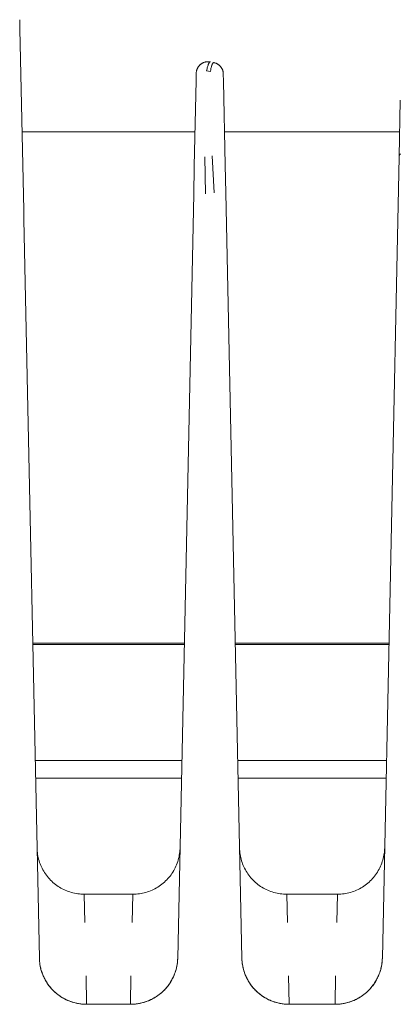
# Model space of a CAD drawing. Units: millimetres. Extents: x -1438 to 2333, y 2949 to 7713.
# Drawn here: x 718 to 743, y 6950 to 7012 of the extents above; entities that cross this region are included whole.
import ezdxf

# ---------------------------------------------------------------- set-up
doc = ezdxf.new("R2010")
doc.units = ezdxf.units.MM
doc.layers.add('Make2D$Visible$Curves$0', color=254, linetype='Continuous', lineweight=0, true_color=0xbebebe)

msp = doc.modelspace()

# ---------------------------------------------------------------- linework, layer by layer
at = {"layer": 'Make2D$Visible$Curves$0'}
for points in [[(718.426, 7011.782), (718.414, 7012.381)], [(718.667, 7000.279), (718.426, 7011.782)], [(730.536, 7009.698), (730.51, 7009.703), (730.485, 7009.706), (730.46, 7009.709), (730.434, 7009.711), (730.408, 7009.712), (730.383, 7009.712), (730.357, 7009.712), (730.331, 7009.71), (730.306, 7009.708), (730.28, 7009.704), (730.255, 7009.7), (730.23, 7009.695), (730.205, 7009.689), (730.18, 7009.682), (730.156, 7009.675), (730.131, 7009.666), (730.107, 7009.657), (730.084, 7009.647), (730.06, 7009.636), (730.038, 7009.625), (730.015, 7009.612), (729.993, 7009.599), (729.972, 7009.585), (729.951, 7009.57), (729.93, 7009.555), (729.91, 7009.539), (729.891, 7009.522), (729.872, 7009.505), (729.853, 7009.487), (729.836, 7009.468), (729.819, 7009.449), (729.802, 7009.429), (729.787, 7009.408), (729.772, 7009.388), (729.758, 7009.366), (729.744, 7009.344), (729.732, 7009.322), (729.72, 7009.299), (729.709, 7009.276), (729.698, 7009.253), (729.689, 7009.229), (729.68, 7009.205), (729.672, 7009.18), (729.665, 7009.156), (729.659, 7009.131), (729.654, 7009.106), (729.649, 7009.08), (729.645, 7009.055), (729.643, 7009.029), (729.641, 7009.004), (729.64, 7008.978)], [(730.296, 7009.131), (730.326, 7009.266), (730.342, 7009.327), (730.357, 7009.384), (730.372, 7009.436), (730.388, 7009.483), (730.403, 7009.526), (730.411, 7009.546), (730.418, 7009.564), (730.426, 7009.582), (730.433, 7009.598), (730.441, 7009.613), (730.448, 7009.627), (730.452, 7009.633), (730.456, 7009.639), (730.46, 7009.645), (730.463, 7009.651), (730.467, 7009.656), (730.471, 7009.661), (730.474, 7009.665), (730.478, 7009.67), (730.48, 7009.672), (730.482, 7009.674), (730.484, 7009.676), (730.486, 7009.678), (730.487, 7009.679), (730.489, 7009.681), (730.491, 7009.683), (730.493, 7009.684), (730.495, 7009.686), (730.496, 7009.687), (730.498, 7009.688), (730.5, 7009.69), (730.502, 7009.691), (730.504, 7009.692), (730.506, 7009.693), (730.507, 7009.694), (730.509, 7009.694), (730.51, 7009.695), (730.511, 7009.695), (730.512, 7009.696), (730.513, 7009.696), (730.514, 7009.696), (730.515, 7009.697), (730.515, 7009.697), (730.516, 7009.697), (730.517, 7009.697), (730.518, 7009.698), (730.519, 7009.698), (730.52, 7009.698), (730.521, 7009.698), (730.522, 7009.698), (730.523, 7009.698), (730.523, 7009.699), (730.524, 7009.699), (730.525, 7009.699), (730.526, 7009.699), (730.527, 7009.699), (730.528, 7009.699), (730.529, 7009.699), (730.53, 7009.699), (730.53, 7009.699), (730.531, 7009.699), (730.532, 7009.699), (730.533, 7009.698), (730.534, 7009.698), (730.535, 7009.698), (730.536, 7009.698)], [(730.756, 7009.655), (730.755, 7009.655), (730.754, 7009.655), (730.753, 7009.655), (730.752, 7009.655), (730.751, 7009.655), (730.75, 7009.655), (730.749, 7009.655), (730.748, 7009.655), (730.748, 7009.655), (730.747, 7009.655), (730.746, 7009.655), (730.745, 7009.655), (730.744, 7009.655), (730.743, 7009.655), (730.742, 7009.655), (730.741, 7009.655), (730.741, 7009.655), (730.74, 7009.654), (730.739, 7009.654), (730.738, 7009.654), (730.737, 7009.654), (730.736, 7009.654), (730.735, 7009.653), (730.734, 7009.653), (730.734, 7009.653), (730.733, 7009.652), (730.732, 7009.652), (730.731, 7009.652), (730.73, 7009.651), (730.729, 7009.651), (730.728, 7009.65), (730.727, 7009.65), (730.726, 7009.649), (730.724, 7009.648), (730.722, 7009.647), (730.72, 7009.646), (730.719, 7009.644), (730.717, 7009.643), (730.715, 7009.642), (730.713, 7009.64), (730.712, 7009.639), (730.71, 7009.637), (730.708, 7009.635), (730.706, 7009.633), (730.705, 7009.632), (730.703, 7009.63), (730.701, 7009.628), (730.699, 7009.625), (730.696, 7009.621), (730.692, 7009.616), (730.689, 7009.611), (730.685, 7009.606), (730.682, 7009.6), (730.678, 7009.594), (730.675, 7009.588), (730.671, 7009.581), (730.664, 7009.567), (730.657, 7009.552), (730.65, 7009.536), (730.643, 7009.518), (730.637, 7009.499), (730.63, 7009.48), (730.616, 7009.437), (730.602, 7009.389), (730.589, 7009.337), (730.576, 7009.28), (730.563, 7009.219), (730.537, 7009.085)], [(731.361, 7008.934), (731.36, 7008.96), (731.358, 7008.986), (731.355, 7009.012), (731.352, 7009.038), (731.347, 7009.064), (731.341, 7009.089), (731.335, 7009.115), (731.328, 7009.14), (731.32, 7009.164), (731.311, 7009.189), (731.301, 7009.213), (731.29, 7009.237), (731.279, 7009.26), (731.267, 7009.283), (731.253, 7009.306), (731.24, 7009.328), (731.225, 7009.35), (731.21, 7009.371), (731.194, 7009.391), (731.177, 7009.411), (731.159, 7009.431), (731.141, 7009.449), (731.122, 7009.467), (731.103, 7009.485), (731.083, 7009.502), (731.063, 7009.518), (731.041, 7009.533), (731.02, 7009.548), (730.998, 7009.561), (730.975, 7009.574), (730.952, 7009.587), (730.929, 7009.598), (730.905, 7009.609), (730.881, 7009.619), (730.856, 7009.627), (730.831, 7009.636), (730.806, 7009.643), (730.781, 7009.649), (730.756, 7009.655)], [(729.64, 7008.978), (729.63, 7008.519)], [(730.296, 7009.131), (730.537, 7009.085)], [(731.371, 7008.474), (731.361, 7008.934)], [(729.63, 7008.519), (729.516, 7003.074)], [(731.482, 7003.14), (731.371, 7008.474)], [(742.614, 7007.27), (742.539, 7003.673)], [(729.562, 7005.254), (718.563, 7005.254)], [(742.572, 7005.254), (731.438, 7005.254)], [(730.181, 7003.665), (730.229, 7001.301)], [(730.77, 7001.378), (730.65, 7003.731)], [(742.539, 7003.673), (741.472, 6952.723)], [(742.539, 7003.673), (742.539, 7003.678), (742.539, 7003.682), (742.539, 7003.686), (742.54, 7003.69), (742.54, 7003.695), (742.541, 7003.699), (742.542, 7003.703), (742.542, 7003.708), (742.543, 7003.712), (742.544, 7003.716), (742.545, 7003.721), (742.546, 7003.725), (742.548, 7003.729), (742.549, 7003.734), (742.551, 7003.738), (742.552, 7003.743), (742.554, 7003.747), (742.555, 7003.751), (742.557, 7003.756), (742.559, 7003.76), (742.561, 7003.765), (742.564, 7003.769), (742.566, 7003.773), (742.568, 7003.778), (742.571, 7003.782), (742.573, 7003.786), (742.576, 7003.791), (742.579, 7003.795), (742.582, 7003.8), (742.585, 7003.804), (742.588, 7003.808), (742.591, 7003.813), (742.598, 7003.821), (742.605, 7003.83), (742.613, 7003.838), (742.621, 7003.847)], [(729.515, 7002.997), (729.479, 7001.29)], [(729.516, 7003.074), (729.515, 7002.997)], [(731.519, 7001.368), (731.482, 7003.14)], [(732.538, 6952.723), (731.519, 7001.368)], [(729.479, 7001.29), (728.462, 6952.723)], [(718.68, 6999.68), (718.667, 7000.279)], [(719.663, 6952.723), (718.68, 6999.68)], [(719.244, 6972.749), (728.881, 6972.749)], [(728.88, 6972.668), (719.246, 6972.668)], [(732.119, 6972.749), (741.891, 6972.749)], [(741.89, 6972.668), (732.121, 6972.668)], [(719.401, 6965.291), (728.725, 6965.291)], [(732.275, 6965.291), (741.735, 6965.291)], [(719.424, 6964.156), (728.701, 6964.156)], [(732.299, 6964.156), (741.711, 6964.156)], [(722.516, 6956.785), (722.413, 6956.787), (722.31, 6956.793), (722.207, 6956.801), (722.104, 6956.814), (722.002, 6956.83), (721.901, 6956.849), (721.8, 6956.872), (721.7, 6956.899), (721.601, 6956.928), (721.503, 6956.962), (721.407, 6956.998), (721.311, 6957.038), (721.217, 6957.081), (721.125, 6957.127), (721.034, 6957.177), (720.945, 6957.229), (720.858, 6957.285), (720.773, 6957.344), (720.69, 6957.405), (720.609, 6957.469), (720.531, 6957.536), (720.454, 6957.606), (720.381, 6957.678), (720.309, 6957.753), (720.241, 6957.83), (720.175, 6957.91), (720.111, 6957.992), (720.051, 6958.076), (719.994, 6958.161), (719.939, 6958.249), (719.888, 6958.339), (719.84, 6958.43), (719.795, 6958.523), (719.753, 6958.618), (719.714, 6958.714), (719.679, 6958.811), (719.647, 6958.909), (719.619, 6959.008), (719.594, 6959.109), (719.572, 6959.21), (719.554, 6959.311), (719.539, 6959.414), (719.528, 6959.516), (719.521, 6959.619), (719.517, 6959.723)], [(728.607, 6959.677), (728.601, 6959.573), (728.592, 6959.469), (728.579, 6959.365), (728.563, 6959.262), (728.543, 6959.159), (728.519, 6959.057), (728.492, 6958.956), (728.461, 6958.856), (728.427, 6958.757), (728.389, 6958.659), (728.348, 6958.563), (728.304, 6958.468), (728.257, 6958.375), (728.206, 6958.283), (728.152, 6958.194), (728.095, 6958.106), (728.035, 6958.02), (727.972, 6957.937), (727.906, 6957.856), (727.837, 6957.777), (727.766, 6957.7), (727.692, 6957.626), (727.615, 6957.555), (727.536, 6957.486), (727.455, 6957.421), (727.371, 6957.358), (727.285, 6957.298), (727.198, 6957.241), (727.108, 6957.187), (727.016, 6957.136), (726.923, 6957.089), (726.828, 6957.044), (726.732, 6957.004), (726.634, 6956.966), (726.535, 6956.932), (726.435, 6956.901), (726.334, 6956.874), (726.232, 6956.851), (726.129, 6956.831), (726.026, 6956.815), (725.922, 6956.802), (725.818, 6956.793), (725.713, 6956.787), (725.609, 6956.785)], [(735.391, 6956.785), (735.288, 6956.787), (735.185, 6956.793), (735.082, 6956.801), (734.979, 6956.814), (734.877, 6956.83), (734.776, 6956.849), (734.675, 6956.872), (734.575, 6956.899), (734.476, 6956.928), (734.378, 6956.962), (734.282, 6956.998), (734.186, 6957.038), (734.092, 6957.081), (734, 6957.127), (733.909, 6957.177), (733.82, 6957.229), (733.733, 6957.285), (733.648, 6957.344), (733.565, 6957.405), (733.484, 6957.469), (733.406, 6957.536), (733.329, 6957.606), (733.256, 6957.678), (733.184, 6957.753), (733.116, 6957.83), (733.05, 6957.91), (732.986, 6957.992), (732.926, 6958.076), (732.869, 6958.161), (732.814, 6958.249), (732.763, 6958.339), (732.715, 6958.43), (732.67, 6958.523), (732.628, 6958.618), (732.589, 6958.714), (732.554, 6958.811), (732.522, 6958.909), (732.494, 6959.008), (732.469, 6959.109), (732.447, 6959.21), (732.429, 6959.311), (732.414, 6959.414), (732.403, 6959.516), (732.396, 6959.619), (732.392, 6959.723)], [(741.617, 6959.677), (741.611, 6959.573), (741.602, 6959.468), (741.589, 6959.365), (741.573, 6959.261), (741.553, 6959.158), (741.529, 6959.057), (741.502, 6958.956), (741.471, 6958.856), (741.437, 6958.757), (741.399, 6958.659), (741.358, 6958.563), (741.314, 6958.468), (741.266, 6958.375), (741.216, 6958.283), (741.162, 6958.194), (741.105, 6958.106), (741.045, 6958.02), (740.982, 6957.937), (740.916, 6957.855), (740.847, 6957.777), (740.776, 6957.7), (740.701, 6957.626), (740.625, 6957.555), (740.546, 6957.486), (740.465, 6957.42), (740.381, 6957.357), (740.295, 6957.297), (740.207, 6957.241), (740.118, 6957.187), (740.026, 6957.136), (739.933, 6957.089), (739.838, 6957.044), (739.742, 6957.004), (739.644, 6956.966), (739.545, 6956.932), (739.445, 6956.901), (739.344, 6956.874), (739.242, 6956.851), (739.139, 6956.831), (739.036, 6956.815), (738.932, 6956.802), (738.828, 6956.793), (738.723, 6956.787), (738.619, 6956.785)], [(725.609, 6956.785), (722.516, 6956.785)], [(722.516, 6956.785), (722.565, 6954.978)], [(725.56, 6954.978), (725.609, 6956.785)], [(735.391, 6956.785), (735.44, 6954.978)], [(735.391, 6956.785), (738.619, 6956.785)], [(738.57, 6954.978), (738.619, 6956.785)], [(719.989, 6951.424), (719.944, 6951.518), (719.902, 6951.612), (719.863, 6951.709), (719.827, 6951.806), (719.795, 6951.905), (719.766, 6952.005), (719.741, 6952.105), (719.719, 6952.207), (719.701, 6952.309), (719.686, 6952.412), (719.675, 6952.515), (719.667, 6952.619), (719.663, 6952.723)], [(722.663, 6949.785), (722.59, 6949.786), (722.517, 6949.789), (722.445, 6949.794), (722.372, 6949.8), (722.3, 6949.808), (722.228, 6949.818), (722.156, 6949.83), (722.085, 6949.843), (722.014, 6949.858), (721.943, 6949.875), (721.873, 6949.893), (721.803, 6949.913), (721.734, 6949.935), (721.665, 6949.959), (721.597, 6949.984), (721.53, 6950.01), (721.463, 6950.039), (721.397, 6950.068), (721.331, 6950.1), (721.266, 6950.133), (721.203, 6950.167), (721.139, 6950.203), (721.077, 6950.24), (721.016, 6950.279), (720.956, 6950.32), (720.897, 6950.362), (720.838, 6950.405), (720.781, 6950.45), (720.725, 6950.496), (720.67, 6950.543), (720.616, 6950.592), (720.564, 6950.642), (720.513, 6950.693), (720.463, 6950.746), (720.414, 6950.8), (720.367, 6950.855), (720.321, 6950.911), (720.277, 6950.969), (720.233, 6951.027), (720.192, 6951.087), (720.152, 6951.147), (720.113, 6951.208), (720.076, 6951.271), (720.04, 6951.334), (720.006, 6951.398), (719.973, 6951.462), (719.942, 6951.528), (719.912, 6951.594), (719.884, 6951.661), (719.858, 6951.729), (719.833, 6951.797), (719.81, 6951.866), (719.788, 6951.935), (719.768, 6952.005), (719.75, 6952.075), (719.733, 6952.146), (719.718, 6952.217), (719.705, 6952.289), (719.694, 6952.36), (719.684, 6952.432), (719.676, 6952.505), (719.67, 6952.577), (719.666, 6952.65), (719.663, 6952.723)], [(728.462, 6952.723), (728.459, 6952.65), (728.455, 6952.577), (728.449, 6952.505), (728.441, 6952.432), (728.431, 6952.36), (728.42, 6952.289), (728.407, 6952.217), (728.392, 6952.146), (728.375, 6952.075), (728.357, 6952.005), (728.337, 6951.935), (728.315, 6951.866), (728.292, 6951.797), (728.267, 6951.729), (728.241, 6951.661), (728.213, 6951.594), (728.183, 6951.528), (728.152, 6951.462), (728.119, 6951.398), (728.085, 6951.334), (728.049, 6951.271), (728.012, 6951.208), (727.973, 6951.147), (727.933, 6951.087), (727.892, 6951.027), (727.848, 6950.969), (727.804, 6950.911), (727.758, 6950.855), (727.711, 6950.8), (727.662, 6950.746), (727.612, 6950.693), (727.561, 6950.642), (727.509, 6950.592), (727.455, 6950.543), (727.4, 6950.496), (727.344, 6950.45), (727.287, 6950.405), (727.228, 6950.362), (727.169, 6950.32), (727.109, 6950.279), (727.048, 6950.24), (726.986, 6950.203), (726.922, 6950.167), (726.859, 6950.133), (726.794, 6950.1), (726.728, 6950.068), (726.662, 6950.039), (726.595, 6950.01), (726.528, 6949.984), (726.46, 6949.959), (726.391, 6949.935), (726.322, 6949.913), (726.252, 6949.893), (726.182, 6949.875), (726.111, 6949.858), (726.04, 6949.843), (725.969, 6949.83), (725.897, 6949.818), (725.825, 6949.808), (725.753, 6949.8), (725.68, 6949.794), (725.608, 6949.789), (725.535, 6949.786), (725.462, 6949.785)], [(728.462, 6952.723), (728.458, 6952.619), (728.45, 6952.516), (728.439, 6952.414), (728.424, 6952.311), (728.406, 6952.21), (728.385, 6952.109), (728.36, 6952.008), (728.331, 6951.909), (728.299, 6951.811), (728.264, 6951.714), (728.226, 6951.618), (728.184, 6951.523), (728.139, 6951.43), (728.09, 6951.339), (728.039, 6951.249), (727.985, 6951.161), (727.927, 6951.076), (727.867, 6950.992), (727.804, 6950.91), (727.738, 6950.83), (727.669, 6950.753), (727.598, 6950.678), (727.524, 6950.606), (727.448, 6950.536), (727.369, 6950.469), (727.288, 6950.405), (727.205, 6950.344), (727.12, 6950.285), (727.033, 6950.229), (726.944, 6950.177), (726.853, 6950.127), (726.761, 6950.081), (726.667, 6950.038), (726.572, 6949.998), (726.475, 6949.962), (726.377, 6949.928), (726.278, 6949.899), (726.178, 6949.872), (726.078, 6949.849), (725.976, 6949.83), (725.874, 6949.814), (725.772, 6949.801), (725.669, 6949.793), (725.565, 6949.787), (725.462, 6949.785)], [(732.864, 6951.424), (732.819, 6951.518), (732.777, 6951.612), (732.738, 6951.709), (732.702, 6951.806), (732.67, 6951.905), (732.641, 6952.005), (732.616, 6952.105), (732.594, 6952.207), (732.576, 6952.309), (732.561, 6952.412), (732.55, 6952.515), (732.542, 6952.619), (732.538, 6952.723)], [(735.538, 6949.785), (735.465, 6949.786), (735.392, 6949.789), (735.32, 6949.794), (735.247, 6949.8), (735.175, 6949.808), (735.103, 6949.818), (735.031, 6949.83), (734.96, 6949.843), (734.889, 6949.858), (734.818, 6949.875), (734.748, 6949.893), (734.678, 6949.913), (734.609, 6949.935), (734.54, 6949.959), (734.472, 6949.984), (734.405, 6950.01), (734.338, 6950.039), (734.272, 6950.068), (734.206, 6950.1), (734.141, 6950.133), (734.078, 6950.167), (734.014, 6950.203), (733.952, 6950.24), (733.891, 6950.279), (733.831, 6950.32), (733.772, 6950.362), (733.713, 6950.405), (733.656, 6950.45), (733.6, 6950.496), (733.545, 6950.543), (733.491, 6950.592), (733.439, 6950.642), (733.388, 6950.693), (733.338, 6950.746), (733.289, 6950.8), (733.242, 6950.855), (733.196, 6950.911), (733.152, 6950.969), (733.108, 6951.027), (733.067, 6951.087), (733.027, 6951.147), (732.988, 6951.208), (732.951, 6951.271), (732.915, 6951.334), (732.881, 6951.398), (732.848, 6951.462), (732.817, 6951.528), (732.787, 6951.594), (732.759, 6951.661), (732.733, 6951.729), (732.708, 6951.797), (732.685, 6951.866), (732.663, 6951.935), (732.643, 6952.005), (732.625, 6952.075), (732.608, 6952.146), (732.593, 6952.217), (732.58, 6952.289), (732.569, 6952.36), (732.559, 6952.432), (732.551, 6952.505), (732.545, 6952.577), (732.541, 6952.65), (732.538, 6952.723)], [(741.472, 6952.723), (741.469, 6952.65), (741.465, 6952.577), (741.459, 6952.505), (741.451, 6952.432), (741.441, 6952.36), (741.43, 6952.289), (741.417, 6952.217), (741.402, 6952.146), (741.385, 6952.075), (741.367, 6952.005), (741.347, 6951.935), (741.325, 6951.866), (741.302, 6951.797), (741.277, 6951.729), (741.251, 6951.661), (741.223, 6951.594), (741.193, 6951.528), (741.162, 6951.462), (741.129, 6951.398), (741.095, 6951.334), (741.059, 6951.271), (741.022, 6951.208), (740.983, 6951.147), (740.943, 6951.087), (740.902, 6951.027), (740.858, 6950.969), (740.814, 6950.911), (740.768, 6950.855), (740.721, 6950.8), (740.672, 6950.746), (740.622, 6950.693), (740.571, 6950.642), (740.519, 6950.592), (740.465, 6950.543), (740.41, 6950.496), (740.354, 6950.45), (740.297, 6950.405), (740.238, 6950.362), (740.179, 6950.32), (740.119, 6950.279), (740.058, 6950.24), (739.996, 6950.203), (739.932, 6950.167), (739.869, 6950.133), (739.804, 6950.1), (739.738, 6950.068), (739.672, 6950.039), (739.605, 6950.01), (739.538, 6949.984), (739.47, 6949.959), (739.401, 6949.935), (739.332, 6949.913), (739.262, 6949.893), (739.192, 6949.875), (739.121, 6949.858), (739.05, 6949.843), (738.979, 6949.83), (738.907, 6949.818), (738.835, 6949.808), (738.763, 6949.8), (738.69, 6949.794), (738.618, 6949.789), (738.545, 6949.786), (738.472, 6949.785)], [(741.472, 6952.723), (741.468, 6952.619), (741.46, 6952.516), (741.449, 6952.414), (741.434, 6952.311), (741.416, 6952.21), (741.395, 6952.109), (741.37, 6952.008), (741.341, 6951.909), (741.309, 6951.811), (741.274, 6951.714), (741.236, 6951.618), (741.194, 6951.523), (741.149, 6951.43), (741.1, 6951.339), (741.049, 6951.249), (740.995, 6951.161), (740.937, 6951.076), (740.877, 6950.992), (740.814, 6950.91), (740.748, 6950.83), (740.679, 6950.753), (740.608, 6950.678), (740.534, 6950.606), (740.458, 6950.536), (740.379, 6950.469), (740.298, 6950.405), (740.215, 6950.344), (740.13, 6950.285), (740.043, 6950.229), (739.954, 6950.177), (739.863, 6950.127), (739.771, 6950.081), (739.677, 6950.038), (739.582, 6949.998), (739.485, 6949.962), (739.387, 6949.928), (739.288, 6949.899), (739.188, 6949.872), (739.088, 6949.849), (738.986, 6949.83), (738.884, 6949.814), (738.782, 6949.801), (738.679, 6949.793), (738.575, 6949.787), (738.472, 6949.785)], [(722.663, 6949.785), (722.56, 6949.787), (722.457, 6949.793), (722.354, 6949.801), (722.252, 6949.814), (722.15, 6949.83), (722.049, 6949.849), (721.948, 6949.872), (721.849, 6949.898), (721.75, 6949.928), (721.652, 6949.961), (721.556, 6949.997), (721.461, 6950.037), (721.367, 6950.08), (721.275, 6950.126), (721.184, 6950.175), (721.095, 6950.228), (721.008, 6950.283), (720.923, 6950.341), (720.841, 6950.402), (720.76, 6950.466), (720.681, 6950.533), (720.605, 6950.603), (720.531, 6950.675), (720.46, 6950.749), (720.391, 6950.826), (720.325, 6950.905), (720.262, 6950.987), (720.202, 6951.07), (720.144, 6951.156), (720.09, 6951.243), (720.038, 6951.332), (719.99, 6951.423)], [(722.663, 6949.785), (722.636, 6951.593)], [(725.489, 6951.593), (725.462, 6949.785)], [(735.538, 6949.785), (735.435, 6949.787), (735.332, 6949.793), (735.229, 6949.801), (735.127, 6949.814), (735.025, 6949.83), (734.924, 6949.849), (734.823, 6949.872), (734.724, 6949.898), (734.625, 6949.928), (734.527, 6949.961), (734.431, 6949.997), (734.336, 6950.037), (734.242, 6950.08), (734.15, 6950.126), (734.059, 6950.175), (733.97, 6950.228), (733.883, 6950.283), (733.798, 6950.341), (733.716, 6950.402), (733.635, 6950.466), (733.556, 6950.533), (733.48, 6950.603), (733.406, 6950.675), (733.335, 6950.749), (733.266, 6950.826), (733.2, 6950.905), (733.137, 6950.987), (733.077, 6951.07), (733.019, 6951.156), (732.965, 6951.243), (732.913, 6951.332), (732.865, 6951.423)], [(735.538, 6949.785), (735.511, 6951.593)], [(738.499, 6951.593), (738.472, 6949.785)], [(725.462, 6949.785), (722.663, 6949.785)], [(738.472, 6949.785), (735.538, 6949.785)]]:
    msp.add_lwpolyline(points, dxfattribs=at)

doc.saveas('drawing.dxf')
